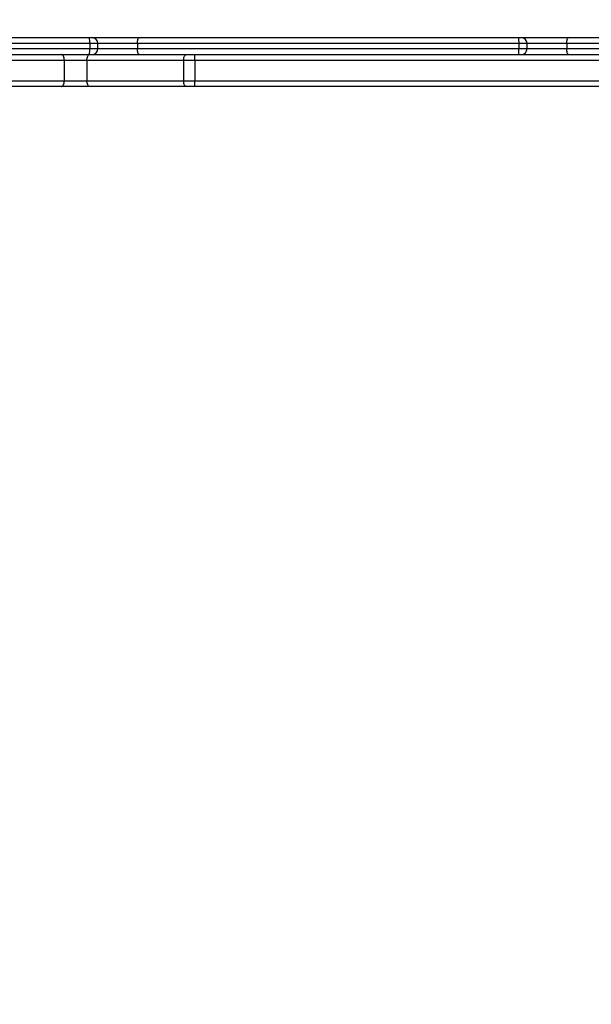
# Model space of a CAD drawing. Units: millimetres. Extents: x 368 to 1193, y 149 to 945.
# Drawn here: x 635 to 669, y 571 to 630 of the extents above; entities that cross this region are included whole.
import ezdxf

# ---------------------------------------------------------------- set-up
doc = ezdxf.new("R2010")
doc.units = ezdxf.units.MM
doc.header["$LTSCALE"] = 50
doc.header["$PDSIZE"] = -1
doc.styles.add('SLDTEXTSTYLE1', font='ARIAL.TTF', dxfattribs={"width": 0.948})
doc.styles.get("Standard").update_dxf_attribs({"font": 'GOTHIC.TTF'})
doc.dimstyles.new('ISO-25', dxfattribs={"dimtxt": 2.5, "dimasz": 2.5, "dimexe": 1.25, "dimexo": 0.625, "dimtad": 1, "dimtxsty": 'Standard', "dimcen": 2.5, "dimadec": 0, "dimazin": 0, "dimtfac": 1, "dimtmove": 0, "dimatfit": 3, "dimfxl": 1, "dimarcsym": 0})
doc.dimstyles.new('SLDDIMSTYLE1', dxfattribs={"dimtxt": 14.125753, "dimasz": 17.78, "dimexe": 0, "dimexo": 0.0625, "dimgap": 3.531438, "dimtad": 1, "dimdec": 0, "dimrnd": 1e-09, "dimzin": 12, "dimdsep": 46, "dimtxsty": 'SLDTEXTSTYLE1', "dimblk1": 'CLOSED', "dimblk2": 'CLOSED', "dimsah": 1, "dimcen": 0.09, "dimadec": 0, "dimazin": 3, "dimtfac": 1, "dimtdec": 0, "dimtofl": 0, "dimtmove": 0, "dimatfit": 3, "dimldrblk": 'CLOSED', "dimfxl": 1, "dimfrac": 2, "dimtolj": 1, "dimtzin": 12, "dimarcsym": 0})

# ---------------------------------------------------------------- blocks, each defined once
blk = doc.blocks.new('_CLOSED')
at = {"color": 0, "linetype": 'ByBlock', "lineweight": -2}
for p, q in [((-1, 0.166667), (0, 0)), ((-1, 0.166667), (-1, -0.166667)), ((0, 0), (-1, -0.166667)), ((0, 0), (-1, 0))]:
    blk.add_line(p, q, dxfattribs=at)
blk = doc.blocks.new('_D_1')
at = {"color": 7, "linetype": 'Continuous', "lineweight": 18}
for p, q in [((368.227, 551.977), (368.227, 930.899)), ((1059.227, 551.977), (1059.227, 930.899)), ((368.227, 925.899), (1059.227, 925.899))]:
    blk.add_line(p, q, dxfattribs=at)
at = {"color": 7, "linetype": 'Continuous', "lineweight": 18, "xscale": 17.78, "yscale": 17.78, "rotation": 180.0000000000003}
blk.add_blockref('_CLOSED', (368.227, 925.899), dxfattribs=at)
at = {"color": 7, "linetype": 'Continuous', "lineweight": 18, "xscale": 17.78, "yscale": 17.78}
blk.add_blockref('_CLOSED', (1059.227, 925.899), dxfattribs=at)
at = {"color": 7, "linetype": 'Continuous', "lineweight": 18, "insert": (697.558, 944.658), "char_height": 14.5521, "attachment_point": 1, "style": 'SLDTEXTSTYLE1'}
blk.add_mtext('691', dxfattribs=at)
blk = doc.blocks.new('*D10')
at = {"color": 0, "lineweight": -2}
for p, q in [((521.419, 554.742), (521.419, 888.682)), ((911.889, 550.614), (911.889, 888.682)), ((539.199, 883.682), (894.109, 883.682)), ((894.109, 883.682), (539.199, 883.682))]:
    blk.add_line(p, q, dxfattribs=at)
at = {"color": 0}
for points in [[(539.199, 886.645), (539.199, 880.718), (521.419, 883.682)], [(894.109, 880.718), (894.109, 886.645), (911.889, 883.682)]]:
    blk.add_solid(points, dxfattribs=at)
at = {"layer": 'Defpoints', "color": 0}
for p in [(911.889, 883.682), (521.419, 549.742), (911.889, 545.614)]:
    blk.add_point(p, dxfattribs=at)
at = {"color": 0, "insert": (716.654, 900.489), "char_height": 17.5, "attachment_point": 5}
blk.add_mtext('391', dxfattribs=at)

msp = doc.modelspace()

# ---------------------------------------------------------------- linework, layer by layer
at = {"color": 7, "linetype": 'Continuous', "lineweight": 25}
for p, q in [((616.661, 628.627), (639.121, 628.627)), ((639.121, 628.627), (639.26, 628.627)), ((639.26, 628.627), (642.07, 628.627)), ((642.07, 628.627), (664.53, 628.627)), ((664.53, 628.627), (664.669, 628.627)), ((664.669, 628.627), (667.479, 628.627)), ((667.479, 628.627), (689.939, 628.627)), ((639.128, 628.277), (616.542, 628.277)), ((616.542, 627.977), (639.128, 627.977)), ((639.128, 628.277), (639.128, 627.977)), ((639.61, 627.977), (639.61, 628.277)), ((664.537, 628.277), (641.951, 628.277)), ((641.951, 628.277), (641.951, 627.977)), ((641.951, 627.977), (664.537, 627.977)), ((664.537, 628.277), (664.537, 627.977)), ((665.019, 627.977), (665.019, 628.277)), ((689.946, 628.277), (667.36, 628.277)), ((667.36, 628.277), (667.36, 627.977)), ((667.36, 627.977), (689.946, 627.977)), ((631.722, 627.627), (637.451, 627.627)), ((637.451, 627.627), (639.134, 627.627)), ((639.134, 627.627), (644.862, 627.627)), ((644.862, 627.627), (645.356, 627.627)), ((645.356, 627.627), (703.268, 627.627)), ((637.625, 627.277), (631.897, 627.277)), ((637.625, 627.277), (637.625, 626.077)), ((638.96, 627.277), (637.625, 627.277)), ((644.688, 627.277), (638.96, 627.277)), ((638.96, 627.277), (638.96, 626.077)), ((645.355, 627.277), (644.688, 627.277)), ((644.688, 627.277), (644.688, 626.077)), ((645.355, 627.277), (645.355, 626.077)), ((637.451, 625.727), (631.722, 625.727)), ((631.897, 626.077), (637.625, 626.077)), ((639.134, 625.727), (637.451, 625.727)), ((637.625, 626.077), (638.96, 626.077)), ((638.96, 626.077), (644.688, 626.077)), ((644.862, 625.727), (639.134, 625.727)), ((644.688, 626.077), (645.355, 626.077)), ((645.356, 625.727), (644.862, 625.727)), ((675.043, 625.727), (645.356, 625.727))]:
    msp.add_line(p, q, dxfattribs=at)
at = {"color": 8, "linetype": 'Continuous', "lineweight": 25}
for p, q in [((639.61, 628.277), (639.128, 628.277)), ((639.128, 627.977), (639.61, 627.977)), ((641.951, 628.277), (639.61, 628.277)), ((639.61, 627.977), (641.951, 627.977)), ((665.019, 628.277), (664.537, 628.277)), ((664.537, 627.977), (665.019, 627.977)), ((667.36, 628.277), (665.019, 628.277)), ((665.019, 627.977), (667.36, 627.977)), ((750.845, 627.277), (645.355, 627.277)), ((645.355, 626.077), (750.845, 626.077))]:
    msp.add_line(p, q, dxfattribs=at)
at = {"color": 7, "linetype": 'Continuous', "lineweight": 25, "flags": 128}
for points in [[(641.951, 628.277), (641.953, 628.345), (641.96, 628.411), (641.971, 628.471), (641.986, 628.525), (642.004, 628.568), (642.025, 628.6), (642.047, 628.62), (642.07, 628.627)], [(667.36, 628.277), (667.363, 628.345), (667.369, 628.411), (667.38, 628.471), (667.395, 628.525), (667.413, 628.568), (667.434, 628.6), (667.456, 628.62), (667.479, 628.627)], [(642.07, 627.627), (642.047, 627.634), (642.025, 627.654), (642.004, 627.686), (641.986, 627.73), (641.971, 627.783), (641.96, 627.843), (641.953, 627.909), (641.951, 627.977)], [(667.479, 627.627), (667.456, 627.634), (667.434, 627.654), (667.413, 627.686), (667.395, 627.73), (667.38, 627.783), (667.369, 627.843), (667.363, 627.909), (667.36, 627.977)], [(637.625, 627.277), (637.622, 627.345), (637.612, 627.411), (637.596, 627.471), (637.574, 627.525), (637.548, 627.568), (637.517, 627.6), (637.485, 627.62), (637.451, 627.627)], [(638.96, 627.277), (638.963, 627.345), (638.973, 627.411), (638.989, 627.471), (639.011, 627.525), (639.037, 627.568), (639.067, 627.6), (639.1, 627.62), (639.134, 627.627)], [(637.451, 625.727), (637.485, 625.734), (637.517, 625.754), (637.548, 625.786), (637.574, 625.83), (637.596, 625.883), (637.612, 625.943), (637.622, 626.009), (637.625, 626.077)], [(639.134, 625.727), (639.1, 625.734), (639.067, 625.754), (639.037, 625.786), (639.011, 625.83), (638.989, 625.883), (638.973, 625.943), (638.963, 626.009), (638.96, 626.077)]]:
    msp.add_lwpolyline(points, dxfattribs=at)
at = {"color": 7, "linetype": 'Continuous', "lineweight": 25}
for centre, radius, start, end in [((634.845, 628.364), 4.284, 358.83097, 3.5144), ((639.26, 628.277), 0.35, 0, 90), ((660.254, 628.364), 4.284, 358.83097, 3.5144), ((664.669, 628.277), 0.35, 0, 90), ((634.845, 627.89), 4.283, 356.48539, 1.16924), ((639.26, 627.977), 0.35, 270, 0), ((660.254, 627.89), 4.283, 356.48539, 1.16924), ((664.669, 627.977), 0.35, 270, 0)]:
    msp.add_arc(centre, radius, start, end, dxfattribs=at)
for points, knots in [([(644.688, 627.277), (644.69, 627.316), (644.694, 627.395), (644.724, 627.5), (644.768, 627.58), (644.813, 627.617), (644.846, 627.626), (644.858, 627.627), (644.862, 627.627)], [0, 0, 0, 0, 0.214647, 0.429306, 0.643964, 0.858618, 0.958034, 1, 1, 1, 1]), ([(645.355, 627.277), (645.355, 627.316), (645.355, 627.395), (645.355, 627.5), (645.356, 627.58), (645.356, 627.617), (645.356, 627.626), (645.356, 627.627), (645.356, 627.627)], [0, 0, 0, 0, 0.214647, 0.429306, 0.643965, 0.858619, 0.956568, 1, 1, 1, 1]), ([(644.862, 625.727), (644.858, 625.727), (644.846, 625.728), (644.813, 625.737), (644.768, 625.775), (644.724, 625.854), (644.694, 625.959), (644.69, 626.038), (644.688, 626.077)], [0, 0, 0, 0, 0.041966, 0.141382, 0.356036, 0.570694, 0.785353, 1, 1, 1, 1]), ([(645.356, 625.727), (645.356, 625.727), (645.356, 625.728), (645.356, 625.737), (645.356, 625.775), (645.355, 625.854), (645.355, 625.959), (645.355, 626.038), (645.355, 626.077)], [0, 0, 0, 0, 0.043432, 0.141381, 0.356035, 0.570694, 0.785353, 1, 1, 1, 1])]:
    msp.add_open_spline(points, degree=3, knots=knots, dxfattribs=at)

# ---------------------------------------------------------------- dimensions: what is measured, and where the dimension line sits
at = {"color": 7, "linetype": 'Continuous', "lineweight": 18}
dim = msp.add_linear_dim(base=(1059.227, 925.899), p1=(368.227, 546.977), p2=(1059.227, 546.977), dimstyle='SLDDIMSTYLE1', dxfattribs=at)
dim.commit()
dim.dimension.update_dxf_attribs({"geometry": '_D_1', "text_midpoint": (713.727, 925.899), "dimtype": 160})
dim = msp.add_linear_dim(base=(911.889, 883.682), p1=(521.419, 549.742), p2=(911.889, 545.614), text='391', dimstyle='ISO-25', override={"dimtxt": 17.5, "dimasz": 17.78, "dimexe": 5, "dimexo": 5, "dimgap": 7.62, "dimtih": 1, "dimtoh": 1, "dimdec": 0, "dimlfac": 1, "dimzin": 1, "dimadec": 2, "dimtdec": 0, "dimtzin": 1})
dim.commit()
dim.dimension.update_dxf_attribs({"geometry": '*D10', "text_midpoint": (716.654, 900.489)})

doc.saveas('drawing.dxf')
